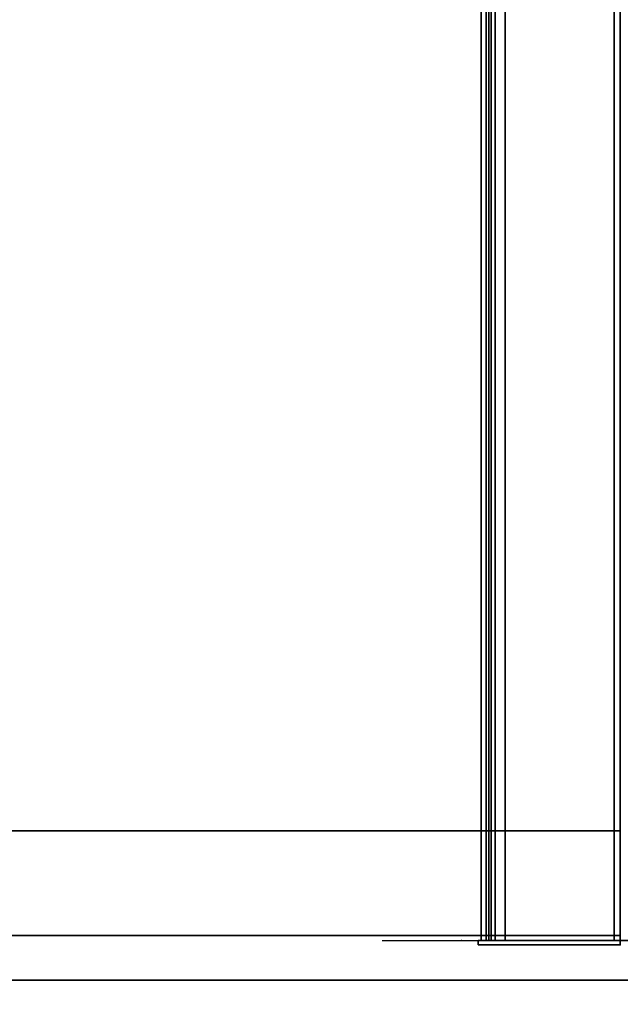
# Model space of a CAD drawing. Units: inches. Extents: x -51 to 81, y -115 to 80.
# Drawn here: x -13 to -5, y -49 to -36 of the extents above; entities that cross this region are included whole.
import ezdxf

# ---------------------------------------------------------------- set-up
doc = ezdxf.new("R2010")
doc.units = ezdxf.units.IN
doc.header["$MEASUREMENT"] = 0
for name, color, linetype in [('ELEC', 1, 'Continuous'), ('HARDWARE', 4, 'Continuous'), ('PANEL-FRAME', 7, 'Continuous'), ('PANEL-TRIM', 7, 'Continuous'), ('WKSURF', 6, 'Continuous'), ('WKSURF-SUPPORT', 6, 'Continuous')]:
    doc.layers.add(name, color=color, linetype=linetype)

# ---------------------------------------------------------------- blocks, each defined once
blk = doc.blocks.new('MC1314_48_0T')
at = {"layer": 'ELEC'}
blk.add_point((48, 0), dxfattribs=at)
for points in [[(48, 0.184, 0), (48, 0, 0), (48, 0, -2.634), (48, 0.184, -2.634)], [(48, -1.452, -2.634), (0, -1.452, -2.634), (0, 0, -2.634), (48, 0, -2.634)], [(48, -1.626), (48, 0), (0, 0), (0, -1.626)], [(48, -1.626, -2.556), (48, -1.626, -2.634), (48, 0, -2.634), (48, -0.078, -2.556)], [(48, -0.078, -0.078), (48, -0.078, -2.556), (48, 0, -2.634), (48, 0)], [(48, 0), (48, -1.626), (48, -1.626, -0.078), (48, -0.078, -0.078)], [(0, -0.078, -0.078), (0, -0.078, -2.556), (48, -0.078, -2.556), (48, -0.078, -0.078)], [(48, -1.452, -2.556), (48, -0.078, -2.556), (0, -0.078, -2.556), (0, -1.452, -2.556)], [(0, -0.078, -0.078), (48, -0.078, -0.078), (48, -1.452, -0.078), (0, -1.452, -0.078)], [(0, -1.452, -2.556), (0, -1.656, -2.369), (48, -1.656, -2.369), (48, -1.452, -2.556)], [(48, -1.656, -0.265), (0, -1.656, -0.265), (0, -1.452, -0.078), (48, -1.452, -0.078)], [(48, -1.452, -2.634), (48, -1.452, -2.556), (48, -1.688, -2.452), (48, -1.575, -2.556)], [(48, -1.656, -2.369), (48, -1.688, -2.369), (48, -1.688, -2.452), (48, -1.452, -2.556)], [(48, -1.452, -0.078), (48, -1.575, -0.078), (48, -1.656, -0.265), (48, -1.452, -0.078)], [(0, -1.575, -2.634), (48, -1.575, -2.634), (48, -1.626, -2.634), (0, -1.626, -2.634)], [(48, -1.626, -2.556), (48, -1.575, -2.556), (0, -1.575, -2.556), (0, -1.626, -2.556)], [(48, -1.688, -2.452), (48, -1.575, -2.556), (0, -1.575, -2.556), (0, -1.688, -2.452)], [(48, -1.688, -0.182), (48, -1.575, -0.078), (0, -1.575, -0.078), (0, -1.688, -0.182)], [(48, -1.575, -0.078), (48, -1.688, -0.182), (48, -1.688, -0.265), (48, -1.656, -0.265)], [(0, -1.626, -2.556), (0, -1.626, -2.634), (48, -1.626, -2.634), (48, -1.626, -2.556)], [(0, -1.626), (0, -1.626, -0.078), (48, -1.626, -0.078), (48, -1.626)], [(48, -1.688, -2.369), (48, -1.656, -2.369), (0, -1.656, -2.369), (0, -1.688, -2.369)], [(0, -1.656, -0.265), (48, -1.656, -0.265), (48, -1.688, -0.265), (0, -1.688, -0.265)], [(0, -1.688, -2.369), (0, -1.688, -2.452), (48, -1.688, -2.452), (48, -1.688, -2.369)], [(0, -1.688, -0.182), (0, -1.688, -0.265), (48, -1.688, -0.265), (48, -1.688, -0.182)]]:
    blk.add_3dface(points, dxfattribs=at)
blk = doc.blocks.new('MC1315_12_0T')
at = {"layer": 'ELEC'}
for p in [(0, 0), (12, 0)]:
    blk.add_point(p, dxfattribs=at)
for points in [[(12, 0, -2.625), (0, 0, -2.625), (0, 0), (12, 0)], [(0, 0), (0, 0, -2.625), (0, -0.064, -2.625), (0, -0.064)], [(12, -0.064, -2.625), (0, -0.064, -2.625), (0, 0, -2.625), (12, 0, -2.625)], [(12, -0.064), (12, 0), (0, 0), (0, -0.064)], [(0, -0.064), (0, -0.064, -2.625), (12, -0.064, -2.625), (12, -0.064)], [(12, -0.064, -2.625), (12, 0, -2.625), (12, 0), (12, -0.064)]]:
    blk.add_3dface(points, dxfattribs=at)
blk = doc.blocks.new('MC1313_48_0T')
at = {"layer": 'ELEC'}
blk.add_point((48, 0), dxfattribs=at)
for points in [[(48, 0.184, -0.987), (48, 0, -0.987), (48, 0, -4.263), (48, 0.184, -4.263)], [(48, 0, -5.25), (48, 0), (0, 0), (0, 0, -5.25)], [(48, -1.626, -5.25), (0, -1.626, -5.25), (0, 0, -5.25), (48, 0, -5.25)], [(48, -1.626), (48, 0), (0, 0), (0, -1.626)], [(48, 0, -5.25), (48, 0), (48, -0.078, -0.078), (48, -0.078, -5.172)], [(48, -0.078, -5.172), (48, -1.626, -5.172), (48, -1.626, -5.25), (48, 0, -5.25)], [(48, 0), (48, -1.626), (48, -1.626, -0.078), (48, -0.078, -0.078)], [(48, -1.452, -2.664), (0, -1.452, -2.664), (0, -0.078, -2.664), (48, -0.078, -2.664)], [(48, -0.078, -2.664), (0, -0.078, -2.664), (0, -0.078, -5.172), (48, -0.078, -5.172)], [(48, -1.452, -5.172), (48, -0.078, -5.172), (0, -0.078, -5.172), (0, -1.452, -5.172)], [(0, -0.078, -0.078), (48, -0.078, -0.078), (48, -1.452, -0.078), (0, -1.452, -0.078)], [(0, -0.078, -0.078), (0, -0.078, -2.586), (48, -0.078, -2.586), (48, -0.078, -0.078)], [(48, -1.452, -2.586), (48, -0.078, -2.586), (0, -0.078, -2.586), (0, -1.452, -2.586)], [(48, -0.078, -2.586), (48, -1.452, -2.586), (48, -1.452, -2.664), (48, -0.078, -2.664)], [(0, -1.452, -2.664), (48, -1.452, -2.664), (48, -1.656, -2.851), (0, -1.656, -2.851)], [(0, -1.452, -5.172), (0, -1.656, -4.985), (48, -1.656, -4.985), (48, -1.452, -5.172)], [(48, -1.656, -0.265), (0, -1.656, -0.265), (0, -1.452, -0.078), (48, -1.452, -0.078)], [(0, -1.452, -2.586), (0, -1.656, -2.399), (48, -1.656, -2.399), (48, -1.452, -2.586)], [(48, -1.452, -2.664), (48, -1.575, -2.586), (48, -1.575, -2.664), (48, -1.656, -2.851)], [(48, -1.452, -2.664), (48, -1.452, -2.586), (48, -1.688, -2.482), (48, -1.575, -2.586)], [(48, -1.656, -4.985), (48, -1.688, -4.985), (48, -1.452, -5.172), (48, -1.656, -4.985)], [(48, -1.688, -4.985), (48, -1.688, -5.068), (48, -1.575, -5.172), (48, -1.452, -5.172)], [(48, -1.656, -2.399), (48, -1.688, -2.399), (48, -1.688, -2.482), (48, -1.452, -2.586)], [(48, -1.452, -0.078), (48, -1.575, -0.078), (48, -1.656, -0.265), (48, -1.452, -0.078)], [(0, -1.575, -2.664), (48, -1.575, -2.664), (48, -1.626, -2.664), (0, -1.626, -2.664)], [(0, -1.575, -2.664), (0, -1.688, -2.768), (48, -1.688, -2.768), (48, -1.575, -2.664)], [(0, -1.575, -5.172), (48, -1.575, -5.172), (48, -1.688, -5.068), (0, -1.688, -5.068)], [(0, -1.575, -5.172), (0, -1.626, -5.172), (48, -1.626, -5.172), (48, -1.575, -5.172)], [(48, -1.688, -0.182), (48, -1.575, -0.078), (0, -1.575, -0.078), (0, -1.688, -0.182)], [(48, -1.688, -2.482), (48, -1.575, -2.586), (0, -1.575, -2.586), (0, -1.688, -2.482)], [(48, -1.626, -2.586), (48, -1.575, -2.586), (0, -1.575, -2.586), (0, -1.626, -2.586)], [(48, -1.575, -2.586), (48, -1.626, -2.586), (48, -1.626, -2.664), (48, -1.575, -2.664)], [(48, -1.688, -2.768), (48, -1.688, -2.851), (48, -1.656, -2.851), (48, -1.575, -2.664)], [(48, -1.575, -0.078), (48, -1.688, -0.182), (48, -1.688, -0.265), (48, -1.656, -0.265)], [(0, -1.626, -2.586), (0, -1.626, -2.664), (48, -1.626, -2.664), (48, -1.626, -2.586)], [(48, -1.626, -5.25), (48, -1.626, -5.172), (0, -1.626, -5.172), (0, -1.626, -5.25)], [(0, -1.626), (0, -1.626, -0.078), (48, -1.626, -0.078), (48, -1.626)], [(48, -1.688, -2.851), (0, -1.688, -2.851), (0, -1.656, -2.851), (48, -1.656, -2.851)], [(48, -1.688, -4.985), (48, -1.656, -4.985), (0, -1.656, -4.985), (0, -1.688, -4.985)], [(0, -1.656, -0.265), (48, -1.656, -0.265), (48, -1.688, -0.265), (0, -1.688, -0.265)], [(48, -1.688, -2.399), (48, -1.656, -2.399), (0, -1.656, -2.399), (0, -1.688, -2.399)], [(48, -1.688, -2.851), (48, -1.688, -2.768), (0, -1.688, -2.768), (0, -1.688, -2.851)], [(0, -1.688, -4.985), (0, -1.688, -5.068), (48, -1.688, -5.068), (48, -1.688, -4.985)], [(0, -1.688, -0.182), (0, -1.688, -0.265), (48, -1.688, -0.265), (48, -1.688, -0.182)], [(0, -1.688, -2.399), (0, -1.688, -2.482), (48, -1.688, -2.482), (48, -1.688, -2.399)]]:
    blk.add_3dface(points, dxfattribs=at)
blk = doc.blocks.new('MC2141_3048C_0T')
at = {"layer": 'WKSURF'}
blk.add_point((48, 0), dxfattribs=at)
for points in [[(0.06, 0, -1.18), (47.94, 0, -1.18), (47.94, -29.88, -1.18), (0.06, -29.88, -1.18)], [(0.06, -29.88), (47.94, -29.88), (47.94, 0), (0.06, 0)], [(47.94, 0, -1.18), (47.94, -29.88, -1.18), (47.94, -29.88), (47.94, 0)]]:
    blk.add_3dface(points, dxfattribs=at)
blk = doc.blocks.new('MC2140_W3048_0T')
at = {"layer": 'WKSURF'}
blk.add_point((48, 0), dxfattribs=at)
at = {"layer": 'WKSURF-SUPPORT'}
for points in [[(47.94, 0, -15.305), (46.62, 0, -15.305), (46.62, 0, -1.18), (47.94, 0, -1.18)], [(46.62, -12.5, -15.305), (46.62, 0, -15.305), (46.62, 0, -3.08), (46.62, -12.5, -3.08)], [(47.94, 0, -15.305), (47.94, -12.5, -15.305), (46.62, -12.5, -15.305), (46.62, 0, -15.305)], [(47.94, -12.5, -15.305), (47.94, 0, -15.305), (47.94, 0, -3.08), (47.94, -12.5, -3.08)]]:
    blk.add_3dface(points, dxfattribs=at)
for points, invisible_edges in [([(46.62, -25.704, -1.18), (46.62, 0, -1.18), (46.62, -23.494, -2.127), (46.62, -25.704, -2.18)], 10), ([(46.62, -14.682, -2.728), (46.62, 0, -1.18), (46.62, 0, -3.08), (46.62, -12.5, -3.08)], 1), ([(47.94, -25.704, -2.18), (47.94, -23.494, -2.127), (47.94, 0, -1.18), (47.94, -25.704, -1.18)], 10), ([(47.94, -12.5, -3.08), (47.94, 0, -3.08), (47.94, 0, -1.18), (47.94, -14.682, -2.728)], 4), ([(46.62, -19.077, -2.265), (46.62, -21.284, -2.155), (46.62, -23.494, -2.127), (46.62, -0.06, -1.18)], 12), ([(46.62, -0.06, -1.18), (46.62, -19.077, -2.265), (46.62, -16.875, -2.456), (46.62, -14.682, -2.728)], 9), ([(47.94, -23.494, -2.127), (47.94, -21.284, -2.155), (47.94, -19.077, -2.265), (47.94, -0.06, -1.18)], 12), ([(47.94, -19.077, -2.265), (47.94, -16.875, -2.456), (47.94, -14.682, -2.728), (47.94, -0.06, -1.18)], 12)]:
    blk.add_3dface(points, dxfattribs=dict(at, invisible_edges=invisible_edges))
blk = doc.blocks.new('MC1124_8060_0T')
at = {"layer": 'PANEL-FRAME'}
for points in [[(-0.5, -35.5, 48), (-0.5, 24.5, 48), (-2.375, 24.5, 48), (-2.375, -35.5, 48)], [(-0.5, -35.5, 48), (-0.5, -33.625, 46.125), (-0.5, 22.625, 46.125), (-0.5, 24.5, 48)], [(-2.375, -33.625, 46.125), (-2.375, 22.625, 46.125), (-0.5, 22.625, 46.125), (-0.5, -33.625, 46.125)], [(-0.5, -33.625, 4), (-0.5, 22.625, 4), (-2.375, 22.625, 4), (-2.375, -33.625, 4)], [(-2.375, -33.625, 0.875), (-2.375, 22.625, 0.875), (-0.5, 22.625, 0.875), (-0.5, -33.625, 0.875)], [(-0.5, -33.625, 4), (-0.5, -33.625, 0.875), (-0.5, 22.625, 0.875), (-0.5, 22.625, 4)]]:
    blk.add_3dface(points, dxfattribs=at)
at = {"layer": 'PANEL-TRIM'}
for points in [[(-0.5, 22.485, 45.985), (-0.5, 22.625, 46.125), (-0.5, -33.625, 46.125), (-0.5, -33.485, 45.985)], [(-0.5, -33.485, 4.14), (-0.5, -33.625, 4), (-0.5, 22.625, 4), (-0.5, 22.485, 4.14)], [(-0.5, 22.485, 45.985), (-0.5, -33.485, 45.985), (-1.312, -32.986, 45.486), (-1.312, 21.986, 45.486)], [(-0.5, -33.485, 4.14), (-0.5, 22.485, 4.14), (-1.312, 21.986, 4.639), (-1.312, -32.986, 4.639)]]:
    blk.add_3dface(points, dxfattribs=at)
blk = doc.blocks.new('AAO215_80_0P')
at = {"layer": 'HARDWARE'}
blk.add_line((0, 1), (0, -3), dxfattribs=at)
blk.add_point((0, 0), dxfattribs=at)
blk = doc.blocks.new('MC1331_0T')
at = {"layer": 'ELEC'}
blk.add_point((0, 0), dxfattribs=at)
for points in [[(0, 0), (0, 0, -5.22), (-0.054, 0, -5.22), (-0.054, 0)], [(-0.054, 0), (-0.054, 0, -5.22), (-0.054, -1.79, -5.22), (-0.054, -1.79)], [(-0.054, -1.79, -5.22), (0, -1.79, -5.22), (0, 0, -5.22), (-0.054, 0, -5.22)], [(-0.054, -1.79), (0, -1.79), (0, 0), (-0.054, 0)], [(0, -1.79, -5.22), (0, 0, -5.22), (0, 0), (0, -1.79)], [(0, -1.79, -5.22), (0, 0, -5.22), (0, 0), (0, -1.79)], [(-0.054, -1.79, -5.22), (0, -1.79, -5.22), (0, -1.79), (-0.054, -1.79)]]:
    blk.add_3dface(points, dxfattribs=at)
blk = doc.blocks.new('MC1332_0T')
at = {"layer": 'ELEC'}
blk.add_point((0, 0), dxfattribs=at)
for points in [[(0, 0), (0, 0, -2.61), (-0.054, 0, -2.61), (-0.054, 0)], [(-0.054, 0), (-0.054, 0, -2.61), (-0.054, -1.79, -2.61), (-0.054, -1.79)], [(-0.054, -1.79, -2.61), (0, -1.79, -2.61), (0, 0, -2.61), (-0.054, 0, -2.61)], [(-0.054, -1.79), (0, -1.79), (0, 0), (-0.054, 0)], [(0, -1.79, -2.61), (0, 0, -2.61), (0, 0), (0, -1.79)], [(0, 0, -2.61), (0, 0), (0, -1.79), (0, -1.79, -2.61)], [(-0.054, -1.79, -2.61), (0, -1.79, -2.61), (0, -1.79), (-0.054, -1.79)]]:
    blk.add_3dface(points, dxfattribs=at)

msp = doc.modelspace()

# ---------------------------------------------------------------- block references
for name, p, rotation in [('MC2141_3048C_0T', (-5.49, -0.001, 36), 270), ('MC2141_3048C_0T', (-5.49, -0.001, 20), 270), ('MC2140_W3048_0T', (-5.49, -0.001, 36), 270), ('MC2140_W3048_0T', (-5.49, -0.001, 20), 270), ('MC1314_48_0T', (-5.49, -0.001, 41.75), 270), ('MC1313_48_0T', (-5.49, -0.001, 47), 270), ('MC1315_12_0T', (-7.178, -36.001, 41.75), 270), ('MC1315_12_0T', (-7.178, -36.001, 47), 270), ('MC1315_12_0T', (-7.178, -36.001, 44.375), 270), ('MC1124_8060_0T', (-5.49, -48.001), 89.99999999999999), ('AAO215_80_0P', (-7.49, -48.001, 7.662), 90), ('MC1331_0T', (-5.49, -48.056, 47), 270), ('MC1332_0T', (-5.49, -48.056, 41.75), 270)]:
    msp.add_blockref(name, p, dxfattribs=dict(rotation=rotation))

doc.saveas('drawing.dxf')
